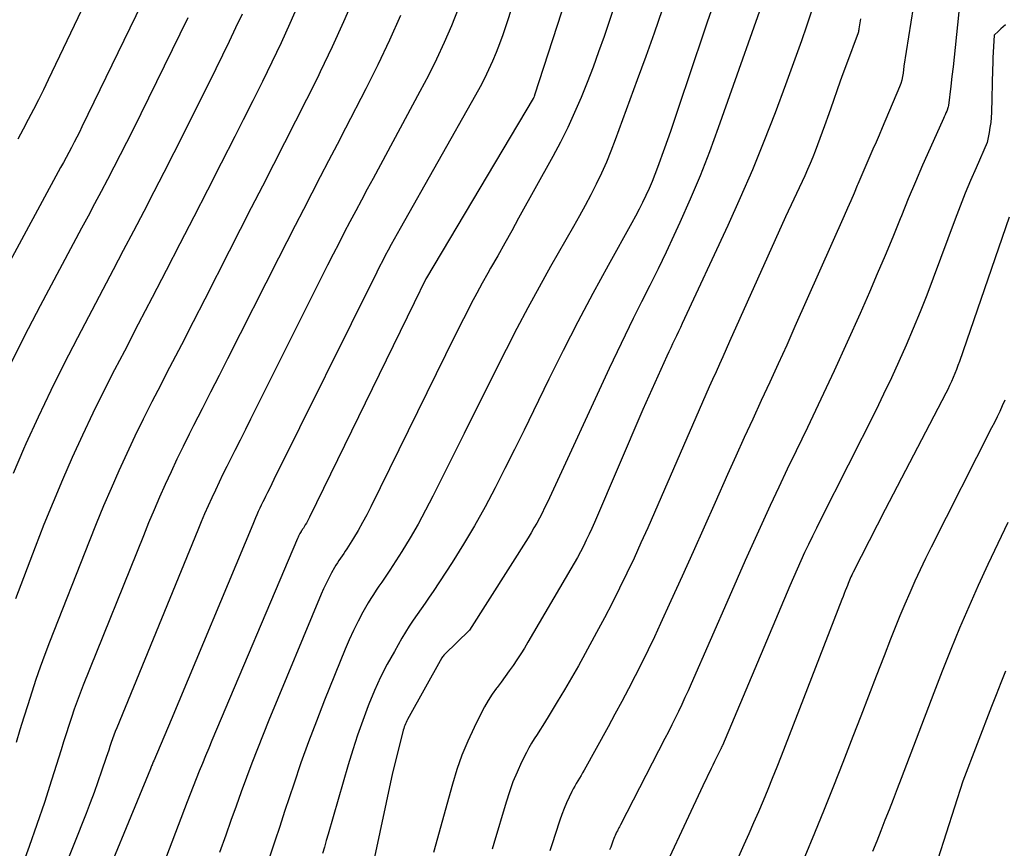
# Model space of a CAD drawing. Units: inches. Extents: x 2617485 to 2620429, y 1501781 to 1504458.
# Drawn here: x 2617663 to 2617734, y 1502216 to 1502275 of the extents above; entities that cross this region are included whole.
import ezdxf

# ---------------------------------------------------------------- set-up
doc = ezdxf.new("R2010")
doc.units = ezdxf.units.IN
doc.header["$MEASUREMENT"] = 0
doc.layers.add('Tile_2735_02_SE_contour_2ft', color=71, linetype='Continuous')

msp = doc.modelspace()

# ---------------------------------------------------------------- linework, layer by layer
at = {"layer": 'Tile_2735_02_SE_contour_2ft'}
for points in [[(2617701.76, 1502286.5, 7796), (2617697.984, 1502274.941, 7796), (2617697.765, 1502274.302, 7796), (2617697.534, 1502273.668, 7796), (2617697.286, 1502273.04, 7796), (2617697.026, 1502272.417, 7796), (2617696.748, 1502271.802, 7796), (2617696.456, 1502271.193, 7796), (2617696.146, 1502270.594, 7796), (2617695.823, 1502270.002, 7796), (2617690.433, 1502260.482, 7796), (2617690.216, 1502260.096, 7796), (2617690.001, 1502259.709, 7796), (2617689.788, 1502259.32, 7796), (2617689.578, 1502258.93, 7796), (2617689.371, 1502258.539, 7796), (2617689.166, 1502258.146, 7796), (2617688.965, 1502257.752, 7796), (2617688.766, 1502257.356, 7796), (2617681.42, 1502242.54, 7796), (2617681.27, 1502242.237, 7796), (2617681.118, 1502241.933, 7796), (2617680.967, 1502241.63, 7796), (2617680.816, 1502241.327, 7796), (2617680.737, 1502241.17, 7796), (2617680.626, 1502240.944, 7796), (2617680.516, 1502240.718, 7796), (2617680.41, 1502240.491, 7796), (2617680.305, 1502240.262, 7796), (2617680.203, 1502240.033, 7796), (2617680.102, 1502239.803, 7796), (2617680.003, 1502239.572, 7796), (2617679.905, 1502239.341, 7796), (2617674.09, 1502225.39, 7796), (2617672.837, 1502222.45, 7796), (2617672.807, 1502222.379, 7796), (2617672.777, 1502222.308, 7796), (2617672.747, 1502222.236, 7796), (2617672.717, 1502222.165, 7796), (2617672.687, 1502222.094, 7796), (2617672.658, 1502222.023, 7796), (2617672.628, 1502221.951, 7796), (2617672.599, 1502221.88, 7796), (2617668.34, 1502211.554, 7796)], [(2617704.87, 1502284.87, 7794), (2617700.041, 1502269.992, 7794), (2617700.034, 1502269.971, 7794), (2617700.026, 1502269.951, 7794), (2617700.018, 1502269.93, 7794), (2617700.009, 1502269.91, 7794), (2617699.973, 1502269.829, 7794), (2617699.963, 1502269.809, 7794), (2617699.953, 1502269.789, 7794), (2617699.943, 1502269.77, 7794), (2617699.932, 1502269.75, 7794), (2617692.31, 1502256.936, 7794), (2617692.281, 1502256.884, 7794), (2617691.43, 1502255.16, 7794), (2617683.968, 1502239.855, 7794), (2617683.897, 1502239.714, 7794), (2617683.823, 1502239.575, 7794), (2617683.744, 1502239.438, 7794), (2617683.663, 1502239.303, 7794), (2617683.522, 1502239.076, 7794), (2617683.509, 1502239.056, 7794), (2617683.496, 1502239.035, 7794), (2617683.482, 1502239.015, 7794), (2617683.468, 1502238.995, 7794), (2617683.412, 1502238.914, 7794), (2617683.398, 1502238.894, 7794), (2617683.385, 1502238.874, 7794), (2617683.372, 1502238.853, 7794), (2617683.36, 1502238.832, 7794), (2617683.282, 1502238.694, 7794), (2617683.233, 1502238.604, 7794), (2617683.186, 1502238.512, 7794), (2617683.142, 1502238.419, 7794), (2617683.101, 1502238.324, 7794), (2617676.991, 1502223.909, 7794), (2617676.762, 1502223.365, 7794), (2617676.537, 1502222.821, 7794), (2617676.314, 1502222.275, 7794), (2617676.094, 1502221.729, 7794), (2617675.877, 1502221.181, 7794), (2617675.661, 1502220.632, 7794), (2617675.448, 1502220.083, 7794), (2617675.236, 1502219.533, 7794), (2617673.298, 1502214.464, 7794)], [(2617707.462, 1502281.565, 7792), (2617704.994, 1502274.182, 7792), (2617704.612, 1502273.08, 7792), (2617704.215, 1502271.984, 7792), (2617703.793, 1502270.896, 7792), (2617703.356, 1502269.815, 7792), (2617702.889, 1502268.746, 7792), (2617702.4, 1502267.689, 7792), (2617701.876, 1502266.647, 7792), (2617701.33, 1502265.617, 7792), (2617698.898, 1502261.209, 7792), (2617698.402, 1502260.313, 7792), (2617697.903, 1502259.419, 7792), (2617697.401, 1502258.527, 7792), (2617696.896, 1502257.636, 7792), (2617696.697, 1502257.286, 7792), (2617696.295, 1502256.568, 7792), (2617695.901, 1502255.846, 7792), (2617695.518, 1502255.119, 7792), (2617695.141, 1502254.388, 7792), (2617694.772, 1502253.653, 7792), (2617694.404, 1502252.918, 7792), (2617694.038, 1502252.181, 7792), (2617693.674, 1502251.444, 7792), (2617688.344, 1502240.607, 7792), (2617688.052, 1502240.033, 7792), (2617687.747, 1502239.466, 7792), (2617687.426, 1502238.908, 7792), (2617687.094, 1502238.357, 7792), (2617686.623, 1502237.602, 7792), (2617686.516, 1502237.434, 7792), (2617686.406, 1502237.266, 7792), (2617686.294, 1502237.102, 7792), (2617686.179, 1502236.938, 7792), (2617686.065, 1502236.774, 7792), (2617685.955, 1502236.607, 7792), (2617685.851, 1502236.437, 7792), (2617685.751, 1502236.264, 7792), (2617685.535, 1502235.878, 7792), (2617685.336, 1502235.507, 7792), (2617685.146, 1502235.131, 7792), (2617684.969, 1502234.75, 7792), (2617684.801, 1502234.364, 7792), (2617681.063, 1502225.353, 7792), (2617680.649, 1502224.34, 7792), (2617680.244, 1502223.322, 7792), (2617679.851, 1502222.3, 7792), (2617679.467, 1502221.275, 7792), (2617679.091, 1502220.247, 7792), (2617678.717, 1502219.217, 7792), (2617678.347, 1502218.187, 7792), (2617677.98, 1502217.155, 7792), (2617677.537, 1502215.903, 7792)], [(2617669.817, 1502280.569, 7812), (2617665.3, 1502271.091, 7812), (2617664.955, 1502270.377, 7812), (2617664.604, 1502269.667, 7812), (2617664.246, 1502268.96, 7812), (2617663.882, 1502268.257, 7812), (2617663.51, 1502267.557, 7812), (2617663.132, 1502266.861, 7812)], [(2617673.278, 1502279.197, 7810), (2617667.709, 1502267.73, 7810), (2617667.527, 1502267.361, 7810), (2617667.343, 1502266.994, 7810), (2617667.155, 1502266.628, 7810), (2617666.964, 1502266.264, 7810), (2617666.771, 1502265.901, 7810), (2617666.577, 1502265.539, 7810), (2617666.383, 1502265.177, 7810), (2617666.188, 1502264.815, 7810), (2617662.089, 1502257.233, 7810)], [(2617717.02, 1502278.634, 7786), (2617713.147, 1502267.649, 7786), (2617712.516, 1502265.937, 7786), (2617711.855, 1502264.238, 7786), (2617711.147, 1502262.557, 7786), (2617710.408, 1502260.889, 7786), (2617709.986, 1502259.972, 7786), (2617709.427, 1502258.776, 7786), (2617708.857, 1502257.585, 7786), (2617708.272, 1502256.401, 7786), (2617707.676, 1502255.223, 7786), (2617707.081, 1502254.045, 7786), (2617706.495, 1502252.862, 7786), (2617705.924, 1502251.671, 7786), (2617705.363, 1502250.476, 7786), (2617701.102, 1502241.242, 7786), (2617700.929, 1502240.876, 7786), (2617700.753, 1502240.512, 7786), (2617700.571, 1502240.151, 7786), (2617700.385, 1502239.792, 7786), (2617700.193, 1502239.436, 7786), (2617699.994, 1502239.084, 7786), (2617699.788, 1502238.737, 7786), (2617699.575, 1502238.393, 7786), (2617695.4, 1502231.8, 7786), (2617693.614, 1502230.056, 7786), (2617693.561, 1502229.998, 7786), (2617693.51, 1502229.938, 7786), (2617693.465, 1502229.874, 7786), (2617693.424, 1502229.806, 7786), (2617690.964, 1502225.406, 7786), (2617690.909, 1502225.303, 7786), (2617690.857, 1502225.198, 7786), (2617690.81, 1502225.092, 7786), (2617690.766, 1502224.984, 7786), (2617690.726, 1502224.875, 7786), (2617690.689, 1502224.764, 7786), (2617690.655, 1502224.653, 7786), (2617690.625, 1502224.54, 7786), (2617689.89, 1502221.59, 7786), (2617688.529, 1502215.248, 7786)], [(2617730.5, 1502277.58, 7778), (2617730.072, 1502273.39, 7778), (2617730, 1502272.699, 7778), (2617729.924, 1502272.009, 7778), (2617729.844, 1502271.319, 7778), (2617729.761, 1502270.629, 7778), (2617729.59, 1502269.25, 7778), (2617729.582, 1502269.161, 7778), (2617729.466, 1502268.859, 7778), (2617729.409, 1502268.724, 7778), (2617729.351, 1502268.589, 7778), (2617729.292, 1502268.454, 7778), (2617729.232, 1502268.319, 7778), (2617728.279, 1502266.197, 7778), (2617727.75, 1502264.998, 7778), (2617727.231, 1502263.795, 7778), (2617726.726, 1502262.586, 7778), (2617726.231, 1502261.373, 7778), (2617726.147, 1502261.164, 7778), (2617725.61, 1502259.846, 7778), (2617725.066, 1502258.531, 7778), (2617724.509, 1502257.222, 7778), (2617723.943, 1502255.916, 7778), (2617723.283, 1502254.411, 7778), (2617722.369, 1502252.36, 7778), (2617721.44, 1502250.317, 7778), (2617720.487, 1502248.284, 7778), (2617719.519, 1502246.259, 7778), (2617718.708, 1502244.588, 7778), (2617718.086, 1502243.293, 7778), (2617717.47, 1502241.994, 7778), (2617716.864, 1502240.692, 7778), (2617716.264, 1502239.386, 7778), (2617715.672, 1502238.077, 7778), (2617715.083, 1502236.766, 7778), (2617714.501, 1502235.452, 7778), (2617713.921, 1502234.137, 7778), (2617711.216, 1502227.962, 7778), (2617710.996, 1502227.467, 7778), (2617710.772, 1502226.973, 7778), (2617710.543, 1502226.482, 7778), (2617710.31, 1502225.992, 7778), (2617710.073, 1502225.505, 7778), (2617709.833, 1502225.018, 7778), (2617709.59, 1502224.534, 7778), (2617709.344, 1502224.051, 7778), (2617706.182, 1502217.894, 7778), (2617706.154, 1502217.841, 7778), (2617706.125, 1502217.787, 7778), (2617706.094, 1502217.735, 7778), (2617706.063, 1502217.682, 7778), (2617706.032, 1502217.63, 7778), (2617706.002, 1502217.577, 7778), (2617705.974, 1502217.524, 7778), (2617705.946, 1502217.47, 7778), (2617705.891, 1502217.359, 7778), (2617705.839, 1502217.248, 7778), (2617705.789, 1502217.136, 7778), (2617705.743, 1502217.023, 7778), (2617705.699, 1502216.909, 7778), (2617705.631, 1502216.72, 7778), (2617705.554, 1502216.51, 7778), (2617705.476, 1502216.301, 7778), (2617705.397, 1502216.092, 7778)], [(2617683.184, 1502276.511, 7804), (2617682.568, 1502275.112, 7804), (2617681.93, 1502273.722, 7804), (2617681.269, 1502272.343, 7804), (2617680.601, 1502270.966, 7804), (2617679.922, 1502269.596, 7804), (2617679.235, 1502268.229, 7804), (2617678.636, 1502267.049, 7804), (2617677.659, 1502265.128, 7804), (2617676.679, 1502263.209, 7804), (2617675.696, 1502261.292, 7804), (2617674.71, 1502259.375, 7804), (2617673.721, 1502257.461, 7804), (2617672.731, 1502255.547, 7804), (2617671.738, 1502253.634, 7804), (2617670.744, 1502251.722, 7804), (2617670.044, 1502250.377, 7804), (2617669.256, 1502248.83, 7804), (2617668.487, 1502247.274, 7804), (2617667.746, 1502245.704, 7804), (2617667.023, 1502244.125, 7804), (2617666.328, 1502242.534, 7804), (2617665.651, 1502240.936, 7804), (2617665, 1502239.326, 7804), (2617664.367, 1502237.71, 7804), (2617662.956, 1502234.014, 7804)], [(2617687.169, 1502277.037, 7802), (2617686.397, 1502275.225, 7802), (2617685.579, 1502273.435, 7802), (2617684.729, 1502271.658, 7802), (2617684.522, 1502271.24, 7802), (2617683.748, 1502269.684, 7802), (2617682.969, 1502268.131, 7802), (2617682.183, 1502266.581, 7802), (2617681.392, 1502265.034, 7802), (2617680.597, 1502263.488, 7802), (2617679.804, 1502261.941, 7802), (2617679.012, 1502260.395, 7802), (2617678.221, 1502258.847, 7802), (2617676.48, 1502255.436, 7802), (2617675.645, 1502253.804, 7802), (2617674.81, 1502252.173, 7802), (2617673.973, 1502250.542, 7802), (2617673.135, 1502248.912, 7802), (2617672.708, 1502248.082, 7802), (2617672.093, 1502246.862, 7802), (2617671.49, 1502245.637, 7802), (2617670.908, 1502244.401, 7802), (2617670.338, 1502243.16, 7802), (2617669.787, 1502241.91, 7802), (2617669.248, 1502240.655, 7802), (2617668.728, 1502239.392, 7802), (2617668.22, 1502238.124, 7802), (2617665.394, 1502230.922, 7802), (2617665.058, 1502230.04, 7802), (2617664.732, 1502229.154, 7802), (2617664.424, 1502228.263, 7802), (2617664.126, 1502227.367, 7802), (2617663.84, 1502226.467, 7802), (2617663.559, 1502225.566, 7802), (2617663.286, 1502224.662, 7802), (2617663.018, 1502223.757, 7802)], [(2617720.15, 1502277.04, 7784), (2617719.448, 1502274.923, 7784), (2617719.091, 1502273.867, 7784), (2617718.725, 1502272.814, 7784), (2617718.346, 1502271.766, 7784), (2617717.96, 1502270.72, 7784), (2617717.206, 1502268.722, 7784), (2617716.414, 1502266.689, 7784), (2617715.592, 1502264.668, 7784), (2617714.726, 1502262.667, 7784), (2617713.829, 1502260.677, 7784), (2617710.587, 1502253.69, 7784), (2617710.451, 1502253.398, 7784), (2617710.313, 1502253.107, 7784), (2617710.174, 1502252.817, 7784), (2617710.034, 1502252.528, 7784), (2617709.895, 1502252.238, 7784), (2617709.757, 1502251.947, 7784), (2617709.622, 1502251.656, 7784), (2617709.488, 1502251.363, 7784), (2617707.76, 1502247.54, 7784), (2617704.305, 1502239.481, 7784), (2617704.118, 1502239.056, 7784), (2617703.926, 1502238.632, 7784), (2617703.727, 1502238.213, 7784), (2617703.522, 1502237.796, 7784), (2617703.31, 1502237.382, 7784), (2617703.092, 1502236.972, 7784), (2617702.866, 1502236.566, 7784), (2617702.635, 1502236.163, 7784), (2617699.558, 1502230.923, 7784), (2617699.306, 1502230.504, 7784), (2617699.048, 1502230.089, 7784), (2617698.78, 1502229.679, 7784), (2617698.507, 1502229.274, 7784), (2617698.226, 1502228.873, 7784), (2617697.942, 1502228.474, 7784), (2617697.652, 1502228.08, 7784), (2617697.36, 1502227.688, 7784), (2617697.319, 1502227.635, 7784), (2617697.016, 1502227.21, 7784), (2617696.73, 1502226.776, 7784), (2617696.469, 1502226.325, 7784), (2617696.224, 1502225.864, 7784), (2617695.721, 1502224.849, 7784), (2617695.266, 1502223.862, 7784), (2617694.85, 1502222.86, 7784), (2617694.492, 1502221.836, 7784), (2617694.172, 1502220.797, 7784), (2617692.822, 1502215.923, 7784)], [(2617679.145, 1502275.787, 7806), (2617678.689, 1502274.799, 7806), (2617678.226, 1502273.815, 7806), (2617677.752, 1502272.836, 7806), (2617677.271, 1502271.86, 7806), (2617674.978, 1502267.277, 7806), (2617674.272, 1502265.874, 7806), (2617673.561, 1502264.474, 7806), (2617672.844, 1502263.077, 7806), (2617672.121, 1502261.682, 7806), (2617671.394, 1502260.29, 7806), (2617670.666, 1502258.899, 7806), (2617669.937, 1502257.508, 7806), (2617669.205, 1502256.118, 7806), (2617667.387, 1502252.667, 7806), (2617666.424, 1502250.794, 7806), (2617665.486, 1502248.909, 7806), (2617664.586, 1502247.005, 7806), (2617663.711, 1502245.09, 7806), (2617663.546, 1502244.718, 7806), (2617662.789, 1502242.972, 7806)], [(2617694.59, 1502276.155, 7798), (2617694.101, 1502274.945, 7798), (2617693.58, 1502273.75, 7798), (2617693.035, 1502272.566, 7798), (2617692.456, 1502271.398, 7798), (2617691.853, 1502270.242, 7798), (2617688.5, 1502264.037, 7798), (2617688.086, 1502263.268, 7798), (2617687.674, 1502262.499, 7798), (2617687.263, 1502261.729, 7798), (2617686.854, 1502260.958, 7798), (2617686.449, 1502260.185, 7798), (2617686.047, 1502259.41, 7798), (2617685.651, 1502258.633, 7798), (2617685.257, 1502257.854, 7798), (2617679.757, 1502246.867, 7798), (2617679.381, 1502246.116, 7798), (2617679.004, 1502245.365, 7798), (2617678.627, 1502244.615, 7798), (2617678.25, 1502243.864, 7798), (2617678.055, 1502243.478, 7798), (2617677.778, 1502242.919, 7798), (2617677.506, 1502242.359, 7798), (2617677.24, 1502241.795, 7798), (2617676.979, 1502241.228, 7798), (2617676.725, 1502240.659, 7798), (2617676.475, 1502240.088, 7798), (2617676.231, 1502239.515, 7798), (2617675.991, 1502238.939, 7798), (2617670.195, 1502224.806, 7798), (2617670.091, 1502224.546, 7798), (2617669.991, 1502224.285, 7798), (2617669.895, 1502224.022, 7798), (2617669.803, 1502223.757, 7798), (2617669.714, 1502223.492, 7798), (2617669.624, 1502223.227, 7798), (2617669.534, 1502222.962, 7798), (2617669.445, 1502222.696, 7798), (2617669.111, 1502221.708, 7798), (2617668.848, 1502220.951, 7798), (2617668.578, 1502220.197, 7798), (2617668.296, 1502219.447, 7798), (2617668.005, 1502218.7, 7798), (2617665.271, 1502211.828, 7798)], [(2617709.141, 1502276.088, 7790), (2617708.565, 1502274.415, 7790), (2617707.974, 1502272.748, 7790), (2617707.373, 1502271.083, 7790), (2617705.802, 1502266.799, 7790), (2617705.493, 1502265.998, 7790), (2617705.167, 1502265.204, 7790), (2617704.814, 1502264.421, 7790), (2617704.443, 1502263.646, 7790), (2617704.053, 1502262.88, 7790), (2617703.654, 1502262.119, 7790), (2617703.241, 1502261.364, 7790), (2617702.82, 1502260.615, 7790), (2617701.176, 1502257.75, 7790), (2617700.353, 1502256.286, 7790), (2617699.546, 1502254.814, 7790), (2617698.765, 1502253.327, 7790), (2617698.001, 1502251.832, 7790), (2617697.25, 1502250.33, 7790), (2617696.499, 1502248.827, 7790), (2617695.749, 1502247.324, 7790), (2617695, 1502245.82, 7790), (2617692.78, 1502241.363, 7790), (2617692.258, 1502240.355, 7790), (2617691.715, 1502239.358, 7790), (2617691.141, 1502238.378, 7790), (2617690.546, 1502237.41, 7790), (2617689.701, 1502236.084, 7790), (2617689.51, 1502235.79, 7790), (2617689.317, 1502235.498, 7790), (2617689.118, 1502235.209, 7790), (2617688.917, 1502234.922, 7790), (2617688.717, 1502234.633, 7790), (2617688.524, 1502234.341, 7790), (2617688.34, 1502234.043, 7790), (2617688.163, 1502233.741, 7790), (2617687.782, 1502233.07, 7790), (2617687.432, 1502232.423, 7790), (2617687.099, 1502231.768, 7790), (2617686.793, 1502231.099, 7790), (2617686.505, 1502230.423, 7790), (2617685.037, 1502226.786, 7790), (2617684.455, 1502225.301, 7790), (2617683.891, 1502223.81, 7790), (2617683.355, 1502222.309, 7790), (2617682.838, 1502220.801, 7790), (2617682.537, 1502219.896, 7790), (2617682.185, 1502218.835, 7790), (2617681.835, 1502217.773, 7790), (2617681.488, 1502216.711, 7790), (2617681.141, 1502215.648, 7790)], [(2617712.637, 1502276.021, 7788), (2617712.366, 1502275.209, 7788), (2617710.967, 1502271.02, 7788), (2617710.56, 1502269.813, 7788), (2617710.15, 1502268.609, 7788), (2617709.732, 1502267.406, 7788), (2617709.31, 1502266.205, 7788), (2617708.825, 1502264.836, 7788), (2617708.634, 1502264.324, 7788), (2617708.433, 1502263.816, 7788), (2617708.216, 1502263.316, 7788), (2617707.988, 1502262.819, 7788), (2617707.748, 1502262.329, 7788), (2617707.501, 1502261.841, 7788), (2617707.246, 1502261.358, 7788), (2617706.985, 1502260.878, 7788), (2617705.289, 1502257.834, 7788), (2617704.192, 1502255.825, 7788), (2617703.117, 1502253.805, 7788), (2617702.077, 1502251.767, 7788), (2617701.06, 1502249.717, 7788), (2617699.964, 1502247.461, 7788), (2617699.287, 1502246.079, 7788), (2617698.605, 1502244.698, 7788), (2617697.915, 1502243.322, 7788), (2617697.22, 1502241.948, 7788), (2617696.5, 1502240.588, 7788), (2617695.752, 1502239.246, 7788), (2617694.96, 1502237.928, 7788), (2617694.139, 1502236.627, 7788), (2617692.789, 1502234.56, 7788), (2617692.512, 1502234.142, 7788), (2617692.231, 1502233.727, 7788), (2617691.945, 1502233.315, 7788), (2617691.655, 1502232.906, 7788), (2617691.368, 1502232.495, 7788), (2617691.09, 1502232.078, 7788), (2617690.824, 1502231.653, 7788), (2617690.567, 1502231.223, 7788), (2617690.021, 1502230.276, 7788), (2617689.518, 1502229.358, 7788), (2617689.044, 1502228.426, 7788), (2617688.612, 1502227.474, 7788), (2617688.209, 1502226.508, 7788), (2617688.16, 1502226.385, 7788), (2617687.768, 1502225.342, 7788), (2617687.396, 1502224.292, 7788), (2617687.052, 1502223.233, 7788), (2617686.728, 1502222.167, 7788), (2617685.296, 1502217.22, 7788), (2617685.161, 1502216.757, 7788), (2617685.027, 1502216.295, 7788), (2617684.891, 1502215.832, 7788)], [(2617727.072, 1502276.254, 7780), (2617726.4, 1502272.07, 7780), (2617726.348, 1502271.565, 7780), (2617726.311, 1502271.316, 7780), (2617726.26, 1502271.07, 7780), (2617726.187, 1502270.83, 7780), (2617726.099, 1502270.593, 7780), (2617724.853, 1502267.648, 7780), (2617724.639, 1502267.144, 7780), (2617724.422, 1502266.642, 7780), (2617724.202, 1502266.14, 7780), (2617723.98, 1502265.639, 7780), (2617723.759, 1502265.139, 7780), (2617723.541, 1502264.637, 7780), (2617723.327, 1502264.133, 7780), (2617723.115, 1502263.627, 7780), (2617723.082, 1502263.547, 7780), (2617722.854, 1502263.002, 7780), (2617722.623, 1502262.457, 7780), (2617722.388, 1502261.915, 7780), (2617722.15, 1502261.374, 7780), (2617718.632, 1502253.462, 7780), (2617718.039, 1502252.138, 7780), (2617717.442, 1502250.816, 7780), (2617716.837, 1502249.498, 7780), (2617716.227, 1502248.181, 7780), (2617715.617, 1502246.865, 7780), (2617715.012, 1502245.546, 7780), (2617714.414, 1502244.225, 7780), (2617713.82, 1502242.901, 7780), (2617712.934, 1502240.911, 7780), (2617712.147, 1502239.151, 7780), (2617711.358, 1502237.392, 7780), (2617710.564, 1502235.634, 7780), (2617709.768, 1502233.879, 7780), (2617709.028, 1502232.253, 7780), (2617708.592, 1502231.314, 7780), (2617708.148, 1502230.38, 7780), (2617707.691, 1502229.452, 7780), (2617707.225, 1502228.528, 7780), (2617706.749, 1502227.61, 7780), (2617706.267, 1502226.695, 7780), (2617705.777, 1502225.784, 7780), (2617705.281, 1502224.876, 7780), (2617703.574, 1502221.782, 7780), (2617703.467, 1502221.591, 7780), (2617703.357, 1502221.401, 7780), (2617703.244, 1502221.212, 7780), (2617703.13, 1502221.025, 7780), (2617703.016, 1502220.837, 7780), (2617702.906, 1502220.647, 7780), (2617702.802, 1502220.454, 7780), (2617702.701, 1502220.258, 7780), (2617702.501, 1502219.856, 7780), (2617702.313, 1502219.453, 7780), (2617702.138, 1502219.046, 7780), (2617701.981, 1502218.631, 7780), (2617701.837, 1502218.211, 7780), (2617701.515, 1502217.197, 7780), (2617701.327, 1502216.609, 7780), (2617701.135, 1502216.023, 7780)], [(2617675.285, 1502275.517, 7808), (2617671.335, 1502267.503, 7808), (2617670.894, 1502266.618, 7808), (2617670.449, 1502265.735, 7808), (2617669.996, 1502264.856, 7808), (2617669.539, 1502263.979, 7808), (2617669.077, 1502263.105, 7808), (2617668.615, 1502262.23, 7808), (2617668.151, 1502261.357, 7808), (2617667.686, 1502260.484, 7808), (2617664.734, 1502254.952, 7808), (2617663.594, 1502252.756, 7808), (2617662.486, 1502250.544, 7808)], [(2617690.457, 1502275.679, 7800), (2617689.676, 1502273.913, 7800), (2617688.846, 1502272.168, 7800), (2617687.984, 1502270.439, 7800), (2617686.529, 1502267.624, 7800), (2617685.93, 1502266.465, 7800), (2617685.33, 1502265.307, 7800), (2617684.728, 1502264.149, 7800), (2617684.126, 1502262.992, 7800), (2617683.525, 1502261.835, 7800), (2617682.927, 1502260.675, 7800), (2617682.334, 1502259.513, 7800), (2617681.743, 1502258.35, 7800), (2617678.11, 1502251.165, 7800), (2617677.506, 1502249.971, 7800), (2617676.902, 1502248.778, 7800), (2617676.296, 1502247.585, 7800), (2617675.69, 1502246.393, 7800), (2617675.379, 1502245.781, 7800), (2617674.934, 1502244.892, 7800), (2617674.497, 1502243.998, 7800), (2617674.073, 1502243.098, 7800), (2617673.658, 1502242.194, 7800), (2617673.254, 1502241.285, 7800), (2617672.858, 1502240.372, 7800), (2617672.474, 1502239.455, 7800), (2617672.097, 1502238.534, 7800), (2617667.806, 1502227.854, 7800), (2617667.584, 1502227.285, 7800), (2617667.369, 1502226.713, 7800), (2617667.165, 1502226.137, 7800), (2617666.969, 1502225.559, 7800), (2617666.779, 1502224.978, 7800), (2617666.591, 1502224.396, 7800), (2617666.405, 1502223.814, 7800), (2617666.221, 1502223.232, 7800), (2617665.544, 1502221.079, 7800), (2617665.031, 1502219.494, 7800), (2617664.501, 1502217.915, 7800), (2617663.945, 1502216.345, 7800), (2617663.371, 1502214.781, 7800)], [(2617723.311, 1502275.437, 7782), (2617723.21, 1502274.88, 7782), (2617723.2, 1502274.734, 7782), (2617723.192, 1502274.662, 7782), (2617723.179, 1502274.59, 7782), (2617723.161, 1502274.52, 7782), (2617723.139, 1502274.45, 7782), (2617722.312, 1502272.198, 7782), (2617721.99, 1502271.315, 7782), (2617721.671, 1502270.433, 7782), (2617721.356, 1502269.548, 7782), (2617721.044, 1502268.663, 7782), (2617720.738, 1502267.793, 7782), (2617720.578, 1502267.342, 7782), (2617720.415, 1502266.893, 7782), (2617720.248, 1502266.445, 7782), (2617720.078, 1502265.999, 7782), (2617719.901, 1502265.554, 7782), (2617719.718, 1502265.113, 7782), (2617719.527, 1502264.675, 7782), (2617719.33, 1502264.24, 7782), (2617717.96, 1502261.3, 7782), (2617713.967, 1502252.397, 7782), (2617713.725, 1502251.857, 7782), (2617713.482, 1502251.316, 7782), (2617713.239, 1502250.776, 7782), (2617712.996, 1502250.236, 7782), (2617712.754, 1502249.696, 7782), (2617712.513, 1502249.155, 7782), (2617712.275, 1502248.613, 7782), (2617712.037, 1502248.071, 7782), (2617708.605, 1502240.191, 7782), (2617708.124, 1502239.101, 7782), (2617707.635, 1502238.015, 7782), (2617707.137, 1502236.935, 7782), (2617706.631, 1502235.857, 7782), (2617706.11, 1502234.786, 7782), (2617705.578, 1502233.722, 7782), (2617705.027, 1502232.667, 7782), (2617704.465, 1502231.617, 7782), (2617703.646, 1502230.121, 7782), (2617703.162, 1502229.251, 7782), (2617702.672, 1502228.385, 7782), (2617702.17, 1502227.526, 7782), (2617701.66, 1502226.671, 7782), (2617701.017, 1502225.608, 7782), (2617700.821, 1502225.289, 7782), (2617700.622, 1502224.973, 7782), (2617700.418, 1502224.659, 7782), (2617700.211, 1502224.347, 7782), (2617700.008, 1502224.033, 7782), (2617699.814, 1502223.714, 7782), (2617699.633, 1502223.387, 7782), (2617699.46, 1502223.056, 7782), (2617699.112, 1502222.352, 7782), (2617698.79, 1502221.657, 7782), (2617698.493, 1502220.953, 7782), (2617698.234, 1502220.234, 7782), (2617697.999, 1502219.506, 7782), (2617697.137, 1502216.558, 7782), (2617697.016, 1502216.153, 7782)], [(2617733.661, 1502275.014, 7776), (2617733.501, 1502274.864, 7776), (2617733.339, 1502274.717, 7776), (2617733.177, 1502274.571, 7776), (2617732.85, 1502274.28, 7776), (2617732.808, 1502273.466, 7776), (2617732.789, 1502273.06, 7776), (2617732.772, 1502272.653, 7776), (2617732.757, 1502272.246, 7776), (2617732.744, 1502271.838, 7776), (2617732.66, 1502268.765, 7776), (2617732.64, 1502268.404, 7776), (2617732.608, 1502268.044, 7776), (2617732.558, 1502267.687, 7776), (2617732.495, 1502267.33, 7776), (2617732.35, 1502266.62, 7776), (2617731.561, 1502264.808, 7776), (2617731.174, 1502263.899, 7776), (2617730.796, 1502262.986, 7776), (2617730.433, 1502262.067, 7776), (2617730.08, 1502261.145, 7776), (2617728.498, 1502256.917, 7776), (2617728.038, 1502255.715, 7776), (2617727.567, 1502254.518, 7776), (2617727.077, 1502253.328, 7776), (2617726.575, 1502252.143, 7776), (2617726.054, 1502250.966, 7776), (2617725.52, 1502249.796, 7776), (2617724.964, 1502248.636, 7776), (2617724.395, 1502247.482, 7776), (2617720.454, 1502239.663, 7776), (2617720.165, 1502239.083, 7776), (2617719.88, 1502238.501, 7776), (2617719.6, 1502237.916, 7776), (2617719.324, 1502237.329, 7776), (2617719.054, 1502236.739, 7776), (2617718.788, 1502236.148, 7776), (2617718.528, 1502235.554, 7776), (2617718.272, 1502234.958, 7776), (2617713.449, 1502223.556, 7776), (2617713.44, 1502223.537, 7776), (2617713.432, 1502223.517, 7776), (2617713.423, 1502223.497, 7776), (2617713.414, 1502223.478, 7776), (2617713.379, 1502223.4, 7776), (2617713.37, 1502223.38, 7776), (2617713.361, 1502223.361, 7776), (2617713.351, 1502223.341, 7776), (2617713.342, 1502223.322, 7776), (2617713.121, 1502222.881, 7776), (2617713.001, 1502222.64, 7776), (2617712.882, 1502222.4, 7776), (2617712.763, 1502222.159, 7776), (2617712.645, 1502221.918, 7776), (2617712.04, 1502220.68, 7776), (2617708.304, 1502212.686, 7776)], [(2617733.94, 1502261.271, 7774), (2617730.371, 1502250.968, 7774), (2617730.268, 1502250.679, 7774), (2617730.16, 1502250.391, 7774), (2617730.046, 1502250.105, 7774), (2617729.928, 1502249.821, 7774), (2617729.805, 1502249.539, 7774), (2617729.676, 1502249.259, 7774), (2617729.542, 1502248.983, 7774), (2617729.403, 1502248.709, 7774), (2617725.08, 1502240.4, 7774), (2617722.799, 1502235.941, 7774), (2617722.74, 1502235.824, 7774), (2617722.683, 1502235.706, 7774), (2617722.628, 1502235.588, 7774), (2617722.573, 1502235.469, 7774), (2617722.521, 1502235.35, 7774), (2617722.469, 1502235.229, 7774), (2617722.42, 1502235.109, 7774), (2617722.372, 1502234.987, 7774), (2617722.306, 1502234.816, 7774), (2617722.226, 1502234.608, 7774), (2617722.145, 1502234.4, 7774), (2617722.065, 1502234.193, 7774), (2617721.985, 1502233.985, 7774), (2617717.649, 1502222.8, 7774), (2617717.334, 1502222, 7774), (2617717.015, 1502221.201, 7774), (2617716.688, 1502220.405, 7774), (2617716.356, 1502219.612, 7774), (2617716.018, 1502218.821, 7774), (2617715.678, 1502218.031, 7774), (2617715.333, 1502217.243, 7774), (2617714.986, 1502216.456, 7774), (2617712.92, 1502211.814, 7774)], [(2617733.614, 1502248.201, 7772), (2617733.434, 1502247.804, 7772), (2617733.25, 1502247.41, 7772), (2617733.062, 1502247.017, 7772), (2617732.87, 1502246.626, 7772), (2617732.676, 1502246.236, 7772), (2617728.363, 1502237.709, 7772), (2617727.964, 1502236.904, 7772), (2617727.573, 1502236.096, 7772), (2617727.194, 1502235.281, 7772), (2617726.824, 1502234.463, 7772), (2617726.466, 1502233.639, 7772), (2617726.117, 1502232.812, 7772), (2617725.78, 1502231.979, 7772), (2617725.452, 1502231.143, 7772), (2617724.993, 1502229.945, 7772), (2617724.441, 1502228.509, 7772), (2617723.887, 1502227.072, 7772), (2617723.33, 1502225.637, 7772), (2617722.772, 1502224.202, 7772), (2617722.047, 1502222.343, 7772), (2617721.383, 1502220.659, 7772), (2617720.709, 1502218.978, 7772), (2617720.022, 1502217.304, 7772), (2617719.326, 1502215.633, 7772)], [(2617733.837, 1502239.47, 7770), (2617733.111, 1502237.979, 7770), (2617732.401, 1502236.481, 7770), (2617731.714, 1502234.971, 7770), (2617731.043, 1502233.455, 7770), (2617730.393, 1502231.929, 7770), (2617729.758, 1502230.397, 7770), (2617729.143, 1502228.857, 7770), (2617728.543, 1502227.311, 7770), (2617726.215, 1502221.198, 7770), (2617725.929, 1502220.45, 7770), (2617725.642, 1502219.703, 7770), (2617725.352, 1502218.956, 7770), (2617725.06, 1502218.211, 7770), (2617724.765, 1502217.466, 7770), (2617724.466, 1502216.723, 7770), (2617724.162, 1502215.982, 7770)], [(2617733.676, 1502228.864, 7768), (2617733.328, 1502228.022, 7768), (2617732.989, 1502227.176, 7768), (2617732.656, 1502226.327, 7768), (2617730.61, 1502221.01, 7768), (2617728.826, 1502215.439, 7768)]]:
    msp.add_polyline3d(points, dxfattribs=at)

doc.saveas('drawing.dxf')
